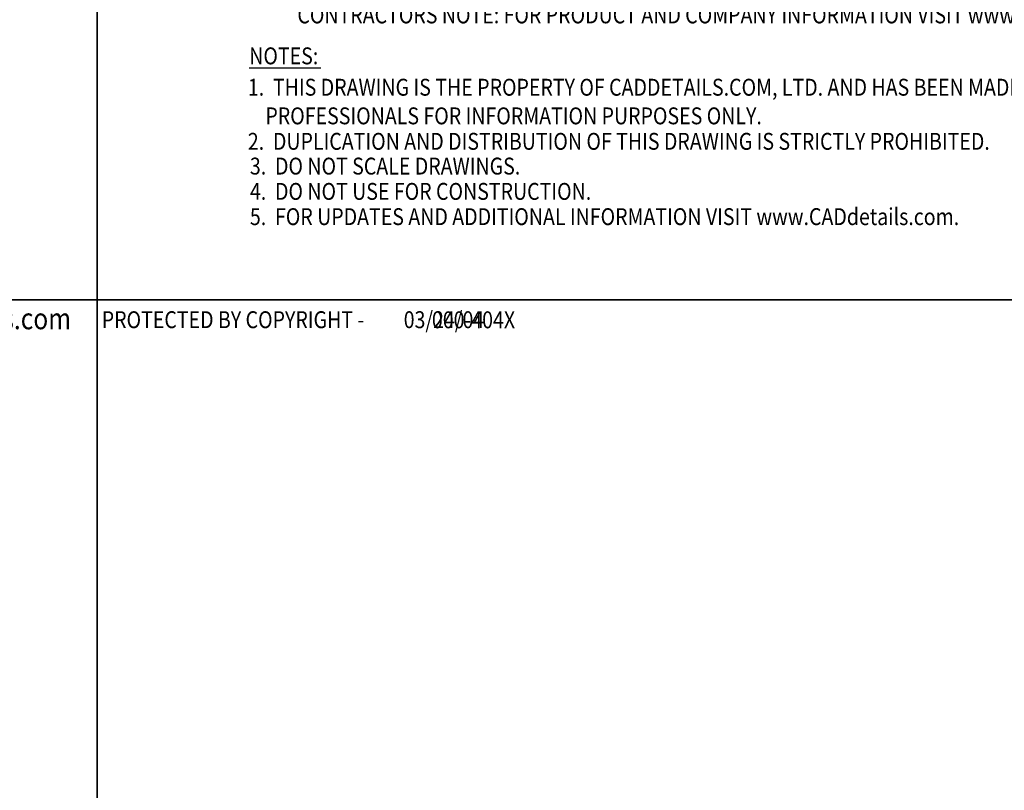
# Model space of a CAD drawing. Extents: x 0 to 3240, y -565 to 280.
# Drawn here: x 1069 to 1208, y -69 to 39 of the extents above; entities that cross this region are included whole.
import ezdxf

# ---------------------------------------------------------------- set-up
doc = ezdxf.new("R2010")
doc.units = 0
doc.header["$LTSCALE"] = 0.25
doc.layers.get('0').update_dxf_attribs({"linetype": 'CONTINUOUS'})
for name, color, linetype in [('000-LOGO$0$ZZ-7-VERYFINE', 7, 'CONTINUOUS'), ('ZZ-7-VERYFINE', 7, 'CONTINUOUS'), ('ZZ-CADDETAILS NOTES', 7, 'CONTINUOUS')]:
    doc.layers.add(name, color=color, linetype=linetype)
doc.styles.add('000-LOGO$0$ZZ-NOTES', font='romans.shx', dxfattribs={"width": 0.85, "height": 2.38})
doc.styles.add('ZZ-NOTES', font='ARIALN.TTF', dxfattribs={"height": 2.38})

# ---------------------------------------------------------------- blocks, each defined once
blk = doc.blocks.new('000-LOGO')
at = {"layer": '000-LOGO$0$ZZ-7-VERYFINE'}
for p, q in [((0, 280), (216, 280)), ((0, 0), (0, 280)), ((216, 280), (216, 0)), ((216, 0), (0, 0))]:
    blk.add_line(p, q, dxfattribs=at)
at = {"layer": '000-LOGO$0$ZZ-7-VERYFINE', "style": '000-LOGO$0$ZZ-NOTES', "width": 0.85}
for s, height, p in [('CONTRACTORS NOTE: FOR PRODUCT AND COMPANY INFORMATION VISIT www.CADdetails.com/info', 2.38, (28.23, 38.96)), ('www.caddetails.com', 3, (178.11, -4.15)), ('PROTECTED BY COPYRIGHT -         03/24/04', 2.38, (0.65, -3.99))]:
    blk.add_text(s, height=height, dxfattribs=at).set_placement(p)

msp = doc.modelspace()

# ---------------------------------------------------------------- linework, layer by layer
at = {"layer": 'ZZ-CADDETAILS NOTES'}
msp.add_line((1101.441, 32.713), (1111.556, 32.713), dxfattribs=at)

# ---------------------------------------------------------------- block references
at = {"linetype": 'Continuous'}
msp.add_blockref('000-LOGO', (864, 0), dxfattribs=at)
for p in [(1080, 0), (864, -280), (1080, -280)]:
    msp.add_blockref('000-LOGO', p)

# ---------------------------------------------------------------- texts
at = {"layer": 'ZZ-7-VERYFINE', "style": 'ZZ-NOTES', "width": 0.85}
msp.add_text('000-404X', height=2.38, dxfattribs=at).set_placement((1127.192, -4.009))
at = {"layer": 'ZZ-CADDETAILS NOTES', "style": 'ZZ-NOTES', "width": 0.85}
for s, p in [('NOTES:', (1101.441, 33.189)), ('1.  THIS DRAWING IS THE PROPERTY OF CADDETAILS.COM, LTD. AND HAS BEEN MADE AVAILABLE TO DESIGN', (1101.249, 28.769)), ('    PROFESSIONALS FOR INFORMATION PURPOSES ONLY.', (1101.249, 24.734)), ('2.  DUPLICATION AND DISTRIBUTION OF THIS DRAWING IS STRICTLY PROHIBITED.', (1101.249, 21.145)), ('3.  DO NOT SCALE DRAWINGS.', (1101.538, 17.655)), ('4.  DO NOT USE FOR CONSTRUCTION.', (1101.538, 14.093)), ('5.  FOR UPDATES AND ADDITIONAL INFORMATION VISIT www.CADdetails.com.', (1101.538, 10.532))]:
    msp.add_text(s, height=2.38, dxfattribs=at).set_placement(p)

doc.saveas('drawing.dxf')
